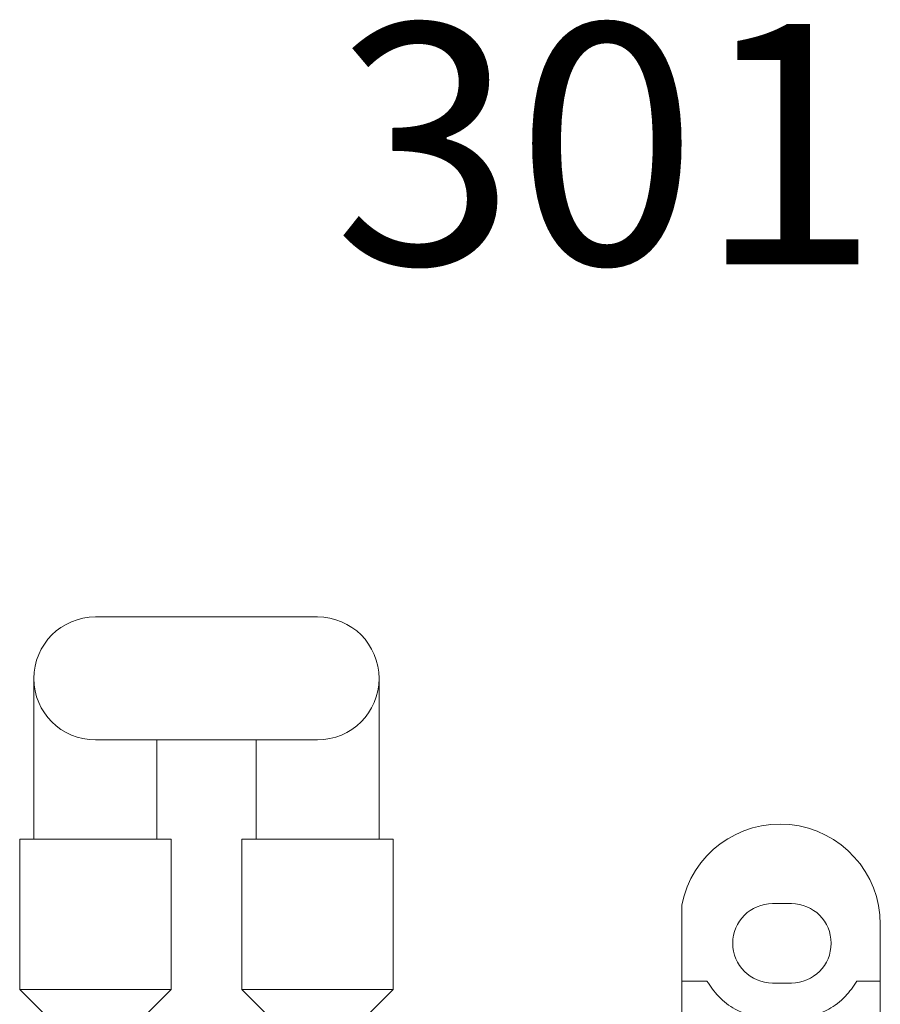
# Model space of a CAD drawing. Units: millimetres. Extents: x -101 to 396, y -50 to 273.
# Drawn here: x -93 to -47, y 42 to 94 of the extents above; entities that cross this region are included whole.
import ezdxf

# ---------------------------------------------------------------- set-up
doc = ezdxf.new("R2010")
doc.units = ezdxf.units.MM
doc.layers.add('FORMAT', color=7, linetype='Continuous')
doc.styles.add('SLDTEXTSTYLE0', font='TXT', dxfattribs={"width": 0.75})

msp = doc.modelspace()

# ---------------------------------------------------------------- linework, layer by layer
at = {"color": 7, "linetype": 'Continuous', "lineweight": 15}
for p, q in [((-77.219, 62.802), (-88.969, 62.802)), ((-92.219, 59.552), (-92.219, 51.052)), ((-73.969, 51.052), (-73.969, 59.552)), ((-88.969, 56.302), (-77.219, 56.302)), ((-85.719, 51.052), (-85.719, 56.302)), ((-80.469, 56.302), (-80.469, 51.052)), ((-92.969, 51.052), (-92.969, 43.102)), ((-84.969, 51.052), (-92.969, 51.052)), ((-84.969, 43.102), (-84.969, 51.052)), ((-81.219, 51.052), (-81.219, 43.102)), ((-73.219, 51.052), (-81.219, 51.052)), ((-73.219, 43.102), (-73.219, 51.052)), ((-57.969, 43.552), (-57.969, 47.577)), ((-53.169, 47.652), (-52.169, 47.652)), ((-47.469, 46.552), (-47.469, 43.552)), ((-57.969, 43.552), (-57.969, 41.552)), ((-57.969, 43.552), (-56.633, 43.552)), ((-52.169, 43.452), (-53.169, 43.452)), ((-48.705, 43.552), (-47.469, 43.552)), ((-47.469, 43.552), (-47.469, 41.552)), ((-92.969, 43.102), (-91.419, 41.552)), ((-84.969, 43.102), (-92.969, 43.102)), ((-86.519, 41.552), (-84.969, 43.102)), ((-81.219, 43.102), (-79.669, 41.552)), ((-73.219, 43.102), (-81.219, 43.102)), ((-74.769, 41.552), (-73.219, 43.102))]:
    msp.add_line(p, q, dxfattribs=at)
for centre, radius, start, end in [((-88.969, 59.552), 3.25, 90, 270), ((-77.219, 59.552), 3.25, 270, 90), ((-52.769, 46.552), 5.3, 0, 168.8523), ((-53.169, 45.552), 2.1, 90, 270), ((-52.169, 45.552), 2.1, 270, 90)]:
    msp.add_arc(centre, radius, start, end, dxfattribs=at)
for points, knots in [([(-56.633, 43.552), (-56.44, 43.27), (-56.015, 42.652), (-55.026, 41.937), (-54.044, 41.604), (-53.376, 41.552), (-53.173, 41.552), (-53.169, 41.552)], [0, 0, 0, 0, 0.217824, 0.476569, 0.841018, 0.997304, 1, 1, 1, 1]), ([(-52.169, 41.552), (-52.166, 41.552), (-51.963, 41.552), (-51.294, 41.604), (-50.313, 41.937), (-49.323, 42.652), (-48.899, 43.27), (-48.705, 43.552)], [0, 0, 0, 0, 0.002696, 0.158982, 0.523431, 0.782176, 1, 1, 1, 1])]:
    msp.add_open_spline(points, degree=3, knots=knots, dxfattribs=at)

# ---------------------------------------------------------------- texts
at = {"layer": 'FORMAT', "insert": (-76.359, 94.143), "char_height": 12.7, "attachment_point": 1, "style": 'SLDTEXTSTYLE0'}
msp.add_mtext('301', dxfattribs=at)

doc.saveas('drawing.dxf')
